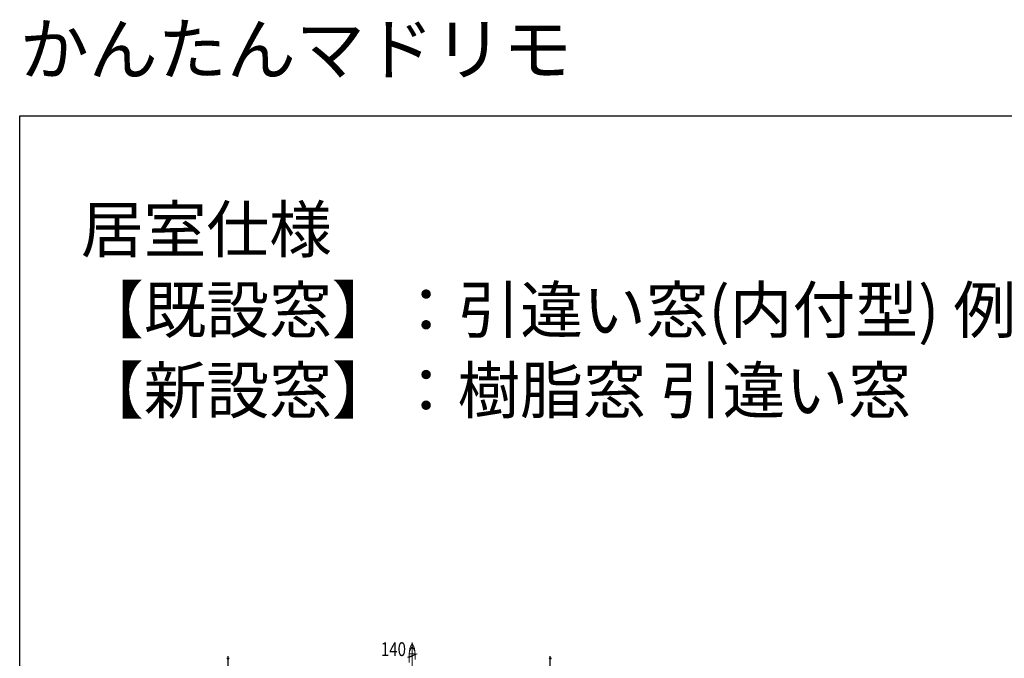
# Model space of a CAD drawing. Extents: x 0 to 990, y 0 to 1602.
# Drawn here: x 0 to 428, y 1324 to 1602 of the extents above; entities that cross this region are included whole.
import ezdxf

# ---------------------------------------------------------------- set-up
doc = ezdxf.new("R2010")
doc.units = 0
for name, color, linetype in [('USER1', 3, 'CONTINUOUS'), ('YKK_13', 4, 'CONTINUOUS'), ('YKK_D', 6, 'CONTINUOUS'), ('YKK_ZWAK', 7, 'CONTINUOUS')]:
    doc.layers.add(name, color=color, linetype=linetype)
doc.styles.get("Standard").update_dxf_attribs({"font": 'txt', "bigfont": 'BIGFONT'})

msp = doc.modelspace()

# ---------------------------------------------------------------- linework, layer by layer
at = {"layer": 'YKK_13', "color": 4, "linetype": 'Continuous', "lineweight": 13, "ltscale": 0.5}
for p, q in [((170.62, 1253.86), (170.62, 1331)), ((168.52, 1324.62), (172.72, 1326.03)), ((169.34, 1324.34), (168.52, 1324.62)), ((169.34, 1324.89), (169.34, 1326.03)), ((172.72, 1326.03), (169.34, 1324.34)), ((171.89, 1326.03), (169.34, 1326.03)), ((169.34, 1322.21), (169.34, 1324.34)), ((171.89, 1325.75), (171.89, 1326.03)), ((171.89, 1323.48), (171.89, 1325.61))]:
    msp.add_line(p, q, dxfattribs=at)
for centre, radius, start, end in [((177.92, 1326.03), 8.58, 148.3616, 180), ((173.51, 1326.03), 4.17, 133.949, 180), ((163.31, 1326.03), 8.58, 0, 31.6384), ((167.72, 1326.03), 4.17, 0, 46.051)]:
    msp.add_arc(centre, radius, start, end, dxfattribs=at)
at = {"layer": 'YKK_D', "color": 6, "linetype": 'Continuous'}
for p, q in [((90.62, 1280.53), (90.62, 1325.03)), ((230.62, 1259.03), (230.62, 1325.03))]:
    msp.add_line(p, q, dxfattribs=at)
at = {"layer": 'YKK_D'}
for centre in [(90.62, 1324.03), (230.62, 1324.03)]:
    msp.add_circle(centre, 0.3, dxfattribs=at)
at = {"layer": 'YKK_ZWAK'}
for p, q in [((0, 1560), (990, 1560)), ((0, 0), (0, 1560))]:
    msp.add_line(p, q, dxfattribs=at)

# ---------------------------------------------------------------- texts
at = {"layer": 'USER1'}
for s, height, p in [('かんたんマドリモ ', 22, (0, 1578)), ('居室仕様 ', 20, (26.6, 1500.62)), ('【既設窓】：引違い窓(内付型) 例：ハイサッシ5H ', 20, (26.6, 1465.62)), ('【新設窓】：樹脂窓 引違い窓 ', 20, (26.6, 1430.62))]:
    msp.add_text(s, height=height, dxfattribs=at).set_placement(p)
at = {"layer": 'YKK_D', "color": 6, "width": 0.8}
msp.add_text('140', height=6, dxfattribs=at).set_placement((157.02, 1325.03))

doc.saveas('drawing.dxf')
